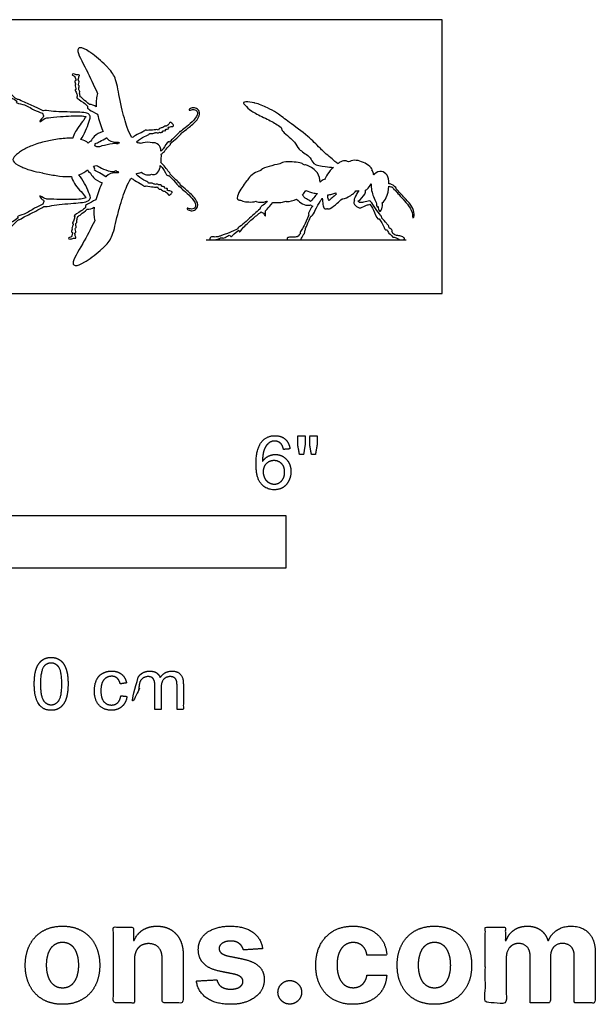
# Model space of a CAD drawing. Units: metres. Extents: x 0 to 0.211, y -0.134 to 0.052.
# Drawn here: x 0.102 to 0.211, y -0.134 to 0.052 of the extents above; entities that cross this region are included whole.
import ezdxf

# ---------------------------------------------------------------- set-up
doc = ezdxf.new("R2010")
doc.units = ezdxf.units.M
for name, color, linetype, true_color in [('2D$AG-DIAGRAM', 7, 'Continuous', 0xfecc66), ('2D$AG-OUTLINE', 7, 'Continuous', 0x8000ff), ('2D$N-SYMB', 7, 'Continuous', 0x800040), ('2D$X-DIMENSIONS.COM', 7, 'Continuous', 0x800080), ('2D$X-VPRT', 6, 'Continuous', 0xff00ff)]:
    doc.layers.add(name, color=color, linetype=linetype, true_color=true_color)

msp = doc.modelspace()

# ---------------------------------------------------------------- linework, layer by layer
at = {"layer": '2D$AG-DIAGRAM'}
msp.add_lwpolyline([(0.13738, 0.01016), (0.17517, 0.01016)], dxfattribs=at)
at = {"layer": '2D$AG-OUTLINE'}
for points, knots in [([(0.1002, 0.01252), (0.09999, 0.01227), (0.09961, 0.01188), (0.09923, 0.01123), (0.09909, 0.01146), (0.09887, 0.01074), (0.09848, 0.01029), (0.09839, 0.01054), (0.09777, 0.00938), (0.0977, 0.00888), (0.09736, 0.00911), (0.09725, 0.00949), (0.09656, 0.00958), (0.0976, 0.00984), (0.09826, 0.01089), (0.09771, 0.01083), (0.09821, 0.01121), (0.09888, 0.01157), (0.09844, 0.01166), (0.09942, 0.01216), (0.09974, 0.0126), (0.09995, 0.01285), (0.09988, 0.0129), (0.09967, 0.01308), (0.10095, 0.01357), (0.10151, 0.01404), (0.10186, 0.0143), (0.10178, 0.01438), (0.10153, 0.01466), (0.1032, 0.01492), (0.10492, 0.0162), (0.10599, 0.01666), (0.10651, 0.01692), (0.10657, 0.01713), (0.10685, 0.01759), (0.1064, 0.01771), (0.10549, 0.01885), (0.10701, 0.0178), (0.10765, 0.01789), (0.1099, 0.0177), (0.11366, 0.01778), (0.11434, 0.018), (0.11468, 0.01809), (0.1146, 0.01818), (0.11418, 0.0188), (0.11231, 0.02076), (0.11206, 0.02167), (0.1119, 0.02214), (0.11176, 0.02213), (0.11085, 0.02207), (0.10898, 0.02225), (0.10727, 0.02261), (0.10566, 0.02295), (0.10455, 0.02318), (0.10326, 0.0236), (0.10186, 0.02419), (0.10048, 0.02507), (0.10113, 0.02593), (0.10223, 0.02683), (0.10347, 0.02755), (0.10504, 0.02818), (0.10672, 0.02869), (0.10907, 0.02918), (0.11104, 0.02936), (0.11203, 0.02934), (0.11217, 0.02933), (0.11229, 0.02975), (0.11252, 0.03067), (0.1142, 0.03268), (0.11458, 0.03332), (0.11465, 0.03342), (0.11431, 0.03349), (0.11361, 0.03366), (0.10986, 0.0335), (0.10762, 0.03316), (0.10697, 0.03321), (0.10553, 0.03205), (0.10636, 0.03325), (0.1068, 0.03341), (0.1065, 0.03385), (0.10642, 0.03405), (0.10589, 0.03427), (0.10479, 0.03467), (0.10298, 0.03583), (0.1013, 0.03598), (0.10154, 0.03628), (0.1016, 0.03637), (0.10124, 0.0366), (0.10066, 0.03703), (0.09934, 0.03743), (0.09954, 0.03763), (0.0996, 0.03768), (0.09938, 0.03792), (0.09903, 0.03834), (0.09802, 0.03877), (0.09846, 0.03889), (0.09776, 0.03921), (0.09724, 0.03955), (0.09779, 0.03953), (0.09707, 0.04053), (0.09601, 0.04072), (0.0967, 0.04085), (0.09678, 0.04125), (0.0971, 0.0415), (0.09721, 0.041), (0.0979, 0.03989), (0.09797, 0.04014), (0.09839, 0.03971), (0.09866, 0.03901), (0.09878, 0.03925), (0.0992, 0.03863), (0.09961, 0.03826), (0.09983, 0.03803), (0.09983, 0.03804), (0.09991, 0.03811), (0.1004, 0.03779), (0.10128, 0.0369), (0.1016, 0.03675), (0.10175, 0.03666), (0.10176, 0.03667), (0.10183, 0.03676), (0.10289, 0.03611), (0.10503, 0.03534), (0.10606, 0.03479), (0.10658, 0.03452), (0.10659, 0.03453), (0.10689, 0.03464), (0.1083, 0.03433), (0.11204, 0.0343), (0.11507, 0.03423), (0.11529, 0.03376), (0.1154, 0.03362), (0.1154, 0.03362), (0.11558, 0.03344), (0.11514, 0.03218), (0.11438, 0.03011), (0.11368, 0.02913), (0.11427, 0.02897), (0.11473, 0.02873), (0.11508, 0.02841), (0.11514, 0.02852), (0.11531, 0.02872), (0.11546, 0.02877), (0.11554, 0.02874), (0.11571, 0.02908), (0.11612, 0.02976), (0.11728, 0.03044), (0.1179, 0.03059), (0.11786, 0.03067), (0.11744, 0.03165), (0.11708, 0.03286), (0.11686, 0.03386), (0.11632, 0.03409), (0.11539, 0.03476), (0.11495, 0.03491), (0.11491, 0.03527), (0.11494, 0.03539), (0.11469, 0.03563), (0.11437, 0.03604), (0.11271, 0.03703), (0.11295, 0.03719), (0.11301, 0.03721), (0.113, 0.03743), (0.113, 0.03781), (0.11247, 0.03858), (0.11296, 0.03848), (0.11244, 0.03951), (0.11282, 0.03945), (0.11235, 0.04019), (0.11283, 0.04019), (0.11264, 0.04065), (0.11262, 0.04107), (0.11182, 0.04129), (0.1124, 0.04159), (0.11293, 0.0412), (0.11359, 0.0414), (0.11322, 0.04082), (0.11317, 0.0402), (0.1134, 0.04025), (0.11329, 0.03973), (0.11317, 0.03933), (0.11344, 0.0394), (0.11325, 0.03868), (0.1133, 0.03835), (0.11351, 0.03834), (0.11342, 0.03779), (0.11352, 0.03738), (0.11358, 0.03716), (0.11381, 0.03707), (0.11412, 0.03668), (0.11494, 0.03608), (0.11531, 0.03572), (0.11568, 0.03576), (0.11627, 0.03554), (0.11661, 0.03528), (0.11661, 0.03534), (0.11649, 0.03647), (0.11667, 0.03703), (0.11684, 0.03781), (0.11608, 0.03948), (0.1155, 0.04079), (0.11398, 0.04372), (0.11269, 0.04596), (0.11362, 0.04663), (0.11463, 0.04614), (0.11639, 0.04492), (0.11779, 0.04373), (0.11949, 0.04197), (0.12047, 0.04046), (0.12083, 0.03767), (0.12159, 0.0342), (0.12243, 0.03118), (0.12296, 0.03015), (0.12326, 0.02955), (0.1233, 0.02956), (0.12335, 0.02952), (0.1234, 0.02946), (0.12361, 0.0296), (0.12398, 0.02989), (0.12542, 0.03051), (0.12587, 0.03093), (0.12613, 0.03086), (0.12622, 0.03081), (0.12666, 0.03088), (0.12749, 0.03086), (0.12814, 0.03102), (0.12833, 0.03089), (0.12842, 0.03109), (0.12885, 0.03142), (0.12899, 0.03116), (0.12967, 0.03182), (0.12965, 0.03148), (0.13037, 0.03196), (0.13052, 0.03248), (0.13087, 0.03221), (0.13141, 0.03161), (0.13076, 0.03155), (0.13003, 0.03141), (0.13054, 0.0311), (0.1295, 0.03106), (0.1299, 0.03074), (0.12899, 0.03081), (0.12923, 0.03042), (0.1287, 0.03042), (0.12852, 0.0305), (0.12852, 0.03046), (0.12846, 0.03029), (0.12791, 0.03046), (0.12775, 0.03038), (0.12713, 0.03016), (0.1268, 0.03022), (0.12663, 0.03027), (0.12664, 0.03024), (0.12661, 0.02999), (0.12558, 0.02975), (0.12471, 0.02905), (0.12422, 0.02869), (0.12426, 0.02863), (0.1243, 0.02857), (0.12433, 0.0285), (0.12458, 0.02847), (0.12479, 0.02844), (0.12508, 0.02832), (0.12517, 0.02837), (0.1256, 0.02858), (0.12672, 0.02863), (0.12719, 0.02846), (0.12742, 0.0285), (0.12792, 0.02856), (0.12877, 0.0278), (0.12883, 0.02717), (0.12882, 0.02692), (0.12896, 0.02704), (0.12932, 0.02732), (0.13002, 0.02878), (0.13034, 0.02866), (0.13039, 0.02863), (0.13059, 0.02881), (0.13093, 0.02913), (0.13225, 0.03036), (0.13236, 0.03065), (0.13246, 0.03058), (0.13248, 0.03056), (0.13278, 0.03082), (0.13337, 0.03135), (0.13472, 0.03236), (0.13585, 0.03368), (0.13566, 0.03465), (0.13483, 0.03486), (0.13416, 0.03452), (0.1341, 0.03482), (0.13478, 0.03515), (0.13558, 0.03504), (0.13635, 0.03421), (0.13574, 0.03269), (0.13395, 0.03127), (0.13311, 0.03062), (0.13266, 0.03032), (0.13266, 0.03031), (0.1327, 0.03018), (0.1325, 0.03001), (0.13175, 0.02934), (0.131, 0.02867), (0.13061, 0.02831), (0.13062, 0.02827), (0.13063, 0.02812), (0.13014, 0.02772), (0.12951, 0.02686), (0.12908, 0.02649), (0.12888, 0.02633), (0.12892, 0.02619), (0.12891, 0.02585), (0.12883, 0.02547), (0.12888, 0.02514), (0.12884, 0.02485), (0.12881, 0.02474), (0.12903, 0.02454), (0.12947, 0.02414), (0.13008, 0.02323), (0.13055, 0.0228), (0.13054, 0.02265), (0.13052, 0.02261), (0.1309, 0.02224), (0.13161, 0.02153), (0.13233, 0.02083), (0.13252, 0.02065), (0.13248, 0.02053), (0.13247, 0.02051), (0.13291, 0.02019), (0.13372, 0.01951), (0.13544, 0.018), (0.13599, 0.01646), (0.13518, 0.01567), (0.13437, 0.01559), (0.13371, 0.01595), (0.13378, 0.01625), (0.13443, 0.01588), (0.13527, 0.01605), (0.13551, 0.01701), (0.13444, 0.01838), (0.13313, 0.01945), (0.13257, 0.02001), (0.13229, 0.02028), (0.13226, 0.02026), (0.13216, 0.0202), (0.13206, 0.02049), (0.13081, 0.02178), (0.13048, 0.02212), (0.13028, 0.02231), (0.13023, 0.02228), (0.12991, 0.02217), (0.12923, 0.02379), (0.12886, 0.02401), (0.12868, 0.02419), (0.12868, 0.02396), (0.12857, 0.0234), (0.1279, 0.02237), (0.12729, 0.02248), (0.12704, 0.02254), (0.1267, 0.02236), (0.12575, 0.02247), (0.12533, 0.02274), (0.12512, 0.02291), (0.12509, 0.02289), (0.12473, 0.02276), (0.1245, 0.02274), (0.12423, 0.02271), (0.1242, 0.02265), (0.12417, 0.02259), (0.12412, 0.02253), (0.12459, 0.02215), (0.12543, 0.02141), (0.12645, 0.02112), (0.12646, 0.02087), (0.12646, 0.02085), (0.12663, 0.02089), (0.12696, 0.02093), (0.12757, 0.02069), (0.12773, 0.0206), (0.12828, 0.02074), (0.12833, 0.02057), (0.12833, 0.02053), (0.12851, 0.02059), (0.12905, 0.02057), (0.12879, 0.0202), (0.1297, 0.02022), (0.12928, 0.01992), (0.13032, 0.01984), (0.12979, 0.01954), (0.13052, 0.01937), (0.13117, 0.01928), (0.1306, 0.01871), (0.13024, 0.01846), (0.13011, 0.01898), (0.12941, 0.01949), (0.12942, 0.01915), (0.12877, 0.01985), (0.12862, 0.01959), (0.12821, 0.01994), (0.12812, 0.02014), (0.12793, 0.02002), (0.12729, 0.02021), (0.12645, 0.02023), (0.12602, 0.02033), (0.12592, 0.02028), (0.12567, 0.02022), (0.12524, 0.02066), (0.12383, 0.02135), (0.12347, 0.02165), (0.12327, 0.02181), (0.12321, 0.02175), (0.12316, 0.02171), (0.12312, 0.02172), (0.1228, 0.02114), (0.12221, 0.02013), (0.12124, 0.01715), (0.12032, 0.01372), (0.11983, 0.01095), (0.11878, 0.00949), (0.117, 0.00781), (0.11555, 0.00668), (0.11374, 0.00555), (0.1127, 0.0051), (0.1118, 0.00581), (0.11319, 0.00799), (0.11485, 0.01085), (0.11549, 0.01213), (0.11633, 0.01376), (0.1162, 0.01455), (0.11604, 0.01512), (0.11621, 0.01625), (0.11621, 0.0163), (0.11586, 0.01606), (0.11526, 0.01587), (0.1149, 0.01592), (0.11451, 0.01558), (0.11366, 0.01501), (0.11334, 0.01464), (0.1131, 0.01457), (0.11303, 0.01435), (0.11291, 0.01394), (0.11297, 0.01339), (0.11276, 0.01339), (0.1127, 0.01306), (0.11286, 0.01233), (0.11259, 0.01242), (0.11269, 0.01201), (0.11278, 0.01149), (0.11255, 0.01155), (0.11257, 0.01092), (0.11291, 0.01033), (0.11226, 0.01056), (0.11172, 0.01019), (0.11115, 0.01052), (0.11196, 0.0107), (0.112, 0.01112), (0.11221, 0.01157), (0.11173, 0.0116), (0.11223, 0.01232), (0.11185, 0.01227), (0.11242, 0.01327), (0.11193, 0.0132), (0.11249, 0.01395), (0.1125, 0.01433), (0.11253, 0.01455), (0.11247, 0.01456), (0.11223, 0.01473), (0.11395, 0.01565), (0.11428, 0.01604), (0.11454, 0.01627), (0.11452, 0.01639), (0.11457, 0.01675), (0.11502, 0.01687), (0.11598, 0.0175), (0.11652, 0.01771), (0.11679, 0.0187), (0.11721, 0.01989), (0.11768, 0.02085), (0.11772, 0.02093), (0.11711, 0.02111), (0.11598, 0.02184), (0.11561, 0.02254), (0.11545, 0.02289), (0.11536, 0.02286), (0.11519, 0.02293), (0.11498, 0.02322), (0.11495, 0.02338), (0.11454, 0.02299), (0.11399, 0.02266), (0.11333, 0.02243), (0.11414, 0.02149), (0.11508, 0.01939), (0.11561, 0.01813), (0.11545, 0.01794), (0.11545, 0.01794), (0.11534, 0.01779), (0.11515, 0.01731), (0.11214, 0.01704), (0.1084, 0.01677), (0.10701, 0.01636), (0.10671, 0.01646), (0.1067, 0.01646), (0.1062, 0.01615), (0.10521, 0.01554), (0.10313, 0.01463), (0.10211, 0.01392), (0.10203, 0.014), (0.10202, 0.01401), (0.10188, 0.01392), (0.10157, 0.01374), (0.10075, 0.01279), (0.10028, 0.01245), (0.1002, 0.01251), (0.1002, 0.01252)], [-4.871643, -4.871643, -4.871643, -4.871643, -4.515651, -4.235926, -4.129317, -3.83268, -3.569213, -3.474338, -3.079587, -2.836584, -2.649667, -2.415348, -2.197604, -1.879692, -1.515492, -1.356834, -1.107974, -0.816754, -0.687162, -0.360567, 0, 0, 0, 0.126471, 0.508423, 0.923405, 0.923405, 0.923405, 1.093925, 1.5106, 2.062506, 2.54152, 2.54152, 2.54152, 2.793928, 3.033605, 3.361078, 3.744672, 4.055331, 4.6001, 5.307082, 5.679617, 5.679617, 5.679617, 5.833801, 6.464993, 6.907468, 6.907468, 6.907468, 6.974272, 7.343648, 7.729138, 7.749576, 8.180784, 8.426351, 8.584823, 9.017519, 9.4024, 9.612409, 9.973177, 10.148816, 10.33437, 10.635533, 10.98322, 11.045037, 11.045037, 11.045037, 11.44596, 12.077152, 12.231337, 12.231337, 12.231337, 12.603872, 13.310853, 13.855622, 14.166281, 14.549875, 14.877349, 15.117025, 15.369434, 15.369434, 15.369434, 15.848447, 16.400354, 16.817028, 16.987549, 16.987549, 16.987549, 17.40253, 17.784483, 17.910954, 17.910954, 17.910954, 18.27152, 18.598116, 18.727708, 19.018927, 19.267788, 19.426445, 19.790645, 20.108557, 20.326301, 20.56062, 20.747537, 20.99054, 21.385292, 21.480166, 21.743634, 22.040271, 22.14688, 22.426605, 22.782597, 22.782597, 22.782597, 22.80869, 23.073588, 23.49038, 23.753715, 23.753715, 23.753715, 23.800857, 24.175121, 24.743968, 25.226538, 25.226538, 25.226538, 25.238595, 25.684136, 26.422543, 27.031997, 27.29967, 27.29967, 27.29967, 27.305521, 27.714175, 28.387447, 28.387447, 28.387447, 28.718366, 28.718366, 28.718366, 28.899619, 29.074212, 29.074212, 29.074212, 29.464161, 29.968176, 29.968176, 29.968176, 30.007142, 30.417271, 30.417271, 30.417271, 30.897185, 31.151802, 31.30696, 31.30696, 31.30696, 31.675776, 32.142126, 32.230714, 32.230714, 32.230714, 32.527205, 32.830098, 32.977933, 33.315402, 33.44498, 33.728801, 33.908245, 34.132733, 34.373407, 34.641783, 34.851676, 35.152697, 35.391874, 35.64616, 35.919076, 36.033276, 36.285918, 36.501613, 36.622777, 36.91673, 37.12146, 37.247699, 37.496213, 37.799497, 37.799497, 37.799497, 38.092269, 38.545421, 38.545421, 38.545421, 38.91837, 38.91837, 38.91837, 38.944872, 39.506625, 39.506625, 39.506625, 40.268971, 40.276727, 41.008599, 41.287789, 41.78925, 41.853354, 42.460074, 42.579572, 43.164999, 43.895958, 44.084387, 44.729693, 45.242283, 45.242283, 45.242283, 45.362005, 45.362005, 45.362005, 45.675389, 46.129194, 46.414431, 46.571009, 46.571009, 46.571009, 46.993011, 47.303966, 47.303966, 47.303966, 47.599678, 47.750705, 48.063105, 48.173944, 48.479822, 48.72752, 48.93893, 49.22311, 49.477241, 49.750607, 49.912722, 50.205339, 50.34463, 50.624879, 50.784978, 51.062182, 51.062182, 51.062182, 51.127721, 51.393496, 51.5631, 51.846053, 52.108322, 52.108322, 52.108322, 52.154113, 52.518501, 53.010045, 53.010045, 53.010045, 53.093932, 53.093932, 53.093932, 53.413046, 53.413046, 53.413046, 53.559398, 54.042939, 54.042939, 54.042939, 54.343964, 54.732248, 54.983449, 54.983449, 54.983449, 55.234837, 55.699744, 55.799736, 55.799736, 55.799736, 56.128677, 56.613018, 56.792057, 56.846547, 56.846547, 56.846547, 57.238458, 57.71798, 58.188327, 58.507857, 58.827003, 59.11645, 59.249871, 59.545777, 59.873494, 60.223433, 60.659581, 61.210738, 61.673459, 61.673459, 61.673459, 61.703644, 61.89521, 62.255426, 62.715061, 62.715061, 62.715061, 62.808738, 63.094075, 63.482285, 63.789266, 63.789266, 63.789266, 64.027831, 64.255877, 64.493905, 64.624867, 64.624867, 64.624867, 64.968489, 65.356699, 65.642036, 65.735713, 65.735713, 65.735713, 66.195348, 66.555563, 66.74713, 66.777315, 66.777315, 66.777315, 67.240035, 67.791192, 68.227341, 68.577279, 68.904997, 69.200903, 69.334323, 69.623771, 69.942916, 70.262446, 70.732794, 71.212315, 71.604226, 71.604226, 71.604226, 71.658717, 71.837756, 72.322096, 72.651038, 72.651038, 72.651038, 72.75103, 73.215937, 73.532319, 73.532319, 73.532319, 73.795966, 74.192137, 74.511581, 74.511581, 74.511581, 74.900459, 75.224068, 75.224068, 75.224068, 75.260314, 75.584685, 75.584685, 75.584685, 75.668572, 75.668572, 75.668572, 76.160117, 76.524505, 76.570296, 76.570296, 76.570296, 76.832565, 77.115518, 77.285121, 77.550896, 77.616435, 77.616435, 77.616435, 77.893639, 78.053738, 78.333988, 78.473279, 78.765895, 78.928011, 79.201376, 79.455508, 79.739687, 79.951097, 80.198795, 80.504674, 80.615513, 80.927912, 81.078939, 81.374652, 81.374652, 81.374652, 81.685606, 82.107608, 82.107608, 82.107608, 82.264186, 82.549424, 83.003229, 83.316612, 83.316612, 83.316612, 83.436334, 83.436334, 83.436334, 83.948925, 84.59423, 84.78266, 85.513619, 86.099046, 86.218544, 86.825263, 86.889368, 87.390828, 87.670018, 88.40189, 88.409646, 89.171992, 89.171992, 89.171992, 89.733745, 89.760247, 89.760247, 89.760247, 90.133196, 90.133196, 90.133196, 90.586349, 90.879121, 90.879121, 90.879121, 91.182405, 91.430918, 91.557158, 91.761887, 92.05584, 92.177004, 92.3927, 92.645341, 92.759542, 93.032457, 93.286744, 93.52592, 93.826941, 94.036835, 94.305211, 94.545884, 94.770373, 94.949816, 95.233637, 95.363216, 95.700685, 95.848519, 96.151413, 96.447904, 96.447904, 96.447904, 96.536492, 97.002842, 97.371657, 97.371657, 97.371657, 97.526815, 97.781433, 98.261346, 98.261346, 98.261346, 98.671476, 98.710442, 98.710442, 98.710442, 99.214457, 99.604406, 99.604406, 99.604406, 99.778998, 100.036869, 100.036869, 100.036869, 100.419381, 100.419381, 100.419381, 101.122472, 101.531126, 101.536977, 101.536977, 101.536977, 101.80465, 102.414104, 103.152511, 103.598052, 103.610109, 103.610109, 103.610109, 104.092679, 104.661526, 105.03579, 105.082931, 105.082931, 105.082931, 105.346267, 105.763059, 106.027957, 106.05405, 106.05405, 106.05405, 106.05405]), ([(0.14352, 0.01199), (0.14276, 0.01142), (0.14214, 0.01079), (0.14201, 0.01073), (0.14191, 0.01092), (0.14178, 0.01107), (0.14137, 0.01087), (0.14095, 0.01061), (0.14055, 0.01043), (0.14042, 0.01054), (0.14029, 0.0106), (0.13991, 0.01044), (0.13919, 0.01016), (0.13887, 0.01016), (0.13844, 0.01016), (0.13815, 0.01016), (0.13799, 0.01033), (0.13817, 0.01079), (0.13888, 0.01067), (0.13966, 0.01071), (0.14014, 0.01094), (0.14071, 0.01113), (0.14168, 0.01142), (0.14179, 0.01154), (0.14203, 0.01172), (0.14286, 0.01195), (0.14335, 0.01221), (0.14333, 0.01224), (0.14327, 0.01239), (0.14423, 0.0129), (0.14642, 0.0151), (0.14715, 0.01566), (0.14753, 0.01597), (0.14753, 0.01601), (0.14755, 0.01626), (0.14788, 0.01657), (0.14852, 0.01704), (0.14892, 0.01737), (0.14886, 0.01739), (0.1488, 0.01742), (0.14875, 0.01744), (0.14816, 0.0172), (0.14728, 0.01719), (0.14677, 0.01743), (0.14674, 0.01744), (0.14597, 0.0172), (0.14427, 0.01737), (0.14401, 0.01759), (0.14387, 0.01767), (0.14361, 0.01766), (0.14297, 0.01774), (0.14356, 0.01924), (0.144, 0.0199), (0.14432, 0.02022), (0.14434, 0.02027), (0.14449, 0.02069), (0.14483, 0.02113), (0.14518, 0.02137), (0.14522, 0.0215), (0.14559, 0.02221), (0.14676, 0.02308), (0.14766, 0.02324), (0.14767, 0.02326), (0.14798, 0.02373), (0.14934, 0.02401), (0.1506, 0.02441), (0.15129, 0.02449), (0.15156, 0.02478), (0.1525, 0.02493), (0.15541, 0.02484), (0.15567, 0.0244), (0.15584, 0.02426), (0.15602, 0.02433), (0.15677, 0.02422), (0.15864, 0.0229), (0.15886, 0.02166), (0.1589, 0.02106), (0.15909, 0.02128), (0.15941, 0.02147), (0.15972, 0.02154), (0.15985, 0.02184), (0.16004, 0.02219), (0.16058, 0.02301), (0.16098, 0.02347), (0.16141, 0.02385), (0.16091, 0.02386), (0.15982, 0.02399), (0.15742, 0.0243), (0.15733, 0.02534), (0.15639, 0.02629), (0.15468, 0.02722), (0.1544, 0.02815), (0.1534, 0.02938), (0.15151, 0.03069), (0.1516, 0.03118), (0.15156, 0.03137), (0.15121, 0.03161), (0.15056, 0.03204), (0.14912, 0.03288), (0.14732, 0.0337), (0.14556, 0.03468), (0.14486, 0.03545), (0.14425, 0.03611), (0.14491, 0.03628), (0.14589, 0.03615), (0.14733, 0.0358), (0.14886, 0.0352), (0.15122, 0.03385), (0.15301, 0.03231), (0.15642, 0.02999), (0.15838, 0.02795), (0.16005, 0.02632), (0.16119, 0.02542), (0.16208, 0.02465), (0.16227, 0.02449), (0.16242, 0.02466), (0.16274, 0.025), (0.16386, 0.02514), (0.16414, 0.02495), (0.16428, 0.02486), (0.16456, 0.02503), (0.1658, 0.02543), (0.16787, 0.02448), (0.16879, 0.0235), (0.16868, 0.02339), (0.16866, 0.02338), (0.16873, 0.02327), (0.16887, 0.02303), (0.16899, 0.0226), (0.16901, 0.02238), (0.16907, 0.02246), (0.16913, 0.02253), (0.16919, 0.02259), (0.16954, 0.02294), (0.17051, 0.02327), (0.17171, 0.02246), (0.1719, 0.02141), (0.1719, 0.02076), (0.17202, 0.02077), (0.17256, 0.02062), (0.17332, 0.02001), (0.17327, 0.01979), (0.17326, 0.01977), (0.17352, 0.0195), (0.17402, 0.01897), (0.17584, 0.01705), (0.1766, 0.0159), (0.17675, 0.01448), (0.17634, 0.01422), (0.17642, 0.01516), (0.17574, 0.01665), (0.17356, 0.0189), (0.1732, 0.01938), (0.17301, 0.01962), (0.17294, 0.01961), (0.17276, 0.01964), (0.17269, 0.02019), (0.17204, 0.0202), (0.17189, 0.02029), (0.17184, 0.01954), (0.17156, 0.01814), (0.17092, 0.01743), (0.17062, 0.01713), (0.1707, 0.01695), (0.17067, 0.01639), (0.17022, 0.01507), (0.16984, 0.01601), (0.16982, 0.01637), (0.16983, 0.01645), (0.16976, 0.01641), (0.16951, 0.01636), (0.16957, 0.01736), (0.16883, 0.01828), (0.16849, 0.01989), (0.16852, 0.02073), (0.16836, 0.02033), (0.16792, 0.01981), (0.16756, 0.01956), (0.16749, 0.01952), (0.16747, 0.01927), (0.16747, 0.01878), (0.16652, 0.01768), (0.16608, 0.01749), (0.16606, 0.01748), (0.16615, 0.01739), (0.16644, 0.0171), (0.1671, 0.01728), (0.16815, 0.01754), (0.16845, 0.01749), (0.16846, 0.01735), (0.16846, 0.01731), (0.16868, 0.01721), (0.16935, 0.01594), (0.17024, 0.01493), (0.17059, 0.01438), (0.17055, 0.01428), (0.17053, 0.01427), (0.17129, 0.0135), (0.17152, 0.01318), (0.17189, 0.01281), (0.1719, 0.01263), (0.17186, 0.01248), (0.17208, 0.0123), (0.17251, 0.01201), (0.17257, 0.01182), (0.17239, 0.01183), (0.17254, 0.01154), (0.17276, 0.01119), (0.17328, 0.01095), (0.17421, 0.01091), (0.17484, 0.01049), (0.17485, 0.01024), (0.17456, 0.01016), (0.17443, 0.01016), (0.17427, 0.01016), (0.17375, 0.01016), (0.17375, 0.01035), (0.17304, 0.01066), (0.17268, 0.01064), (0.17259, 0.0106), (0.17225, 0.01117), (0.17203, 0.0113), (0.17189, 0.01128), (0.17169, 0.01175), (0.1715, 0.01211), (0.17132, 0.01204), (0.17118, 0.01203), (0.17098, 0.01255), (0.17045, 0.0136), (0.17003, 0.0141), (0.16996, 0.0141), (0.16951, 0.01419), (0.1691, 0.01587), (0.1684, 0.01663), (0.16829, 0.01691), (0.16829, 0.01691), (0.16829, 0.01691), (0.16829, 0.01691), (0.16813, 0.01677), (0.16757, 0.01685), (0.16661, 0.01594), (0.1655, 0.01658), (0.16517, 0.01715), (0.16533, 0.01744), (0.1654, 0.01752), (0.16536, 0.01754), (0.16524, 0.01771), (0.16569, 0.01867), (0.16603, 0.01924), (0.16618, 0.01945), (0.16616, 0.01944), (0.16596, 0.01939), (0.1658, 0.01941), (0.16565, 0.01943), (0.16553, 0.01916), (0.16516, 0.01885), (0.16424, 0.01829), (0.16361, 0.01786), (0.1631, 0.01791), (0.16306, 0.01791), (0.16275, 0.01762), (0.16214, 0.0171), (0.16088, 0.01605), (0.1604, 0.01594), (0.16025, 0.01606), (0.16023, 0.01608), (0.16002, 0.01601), (0.15959, 0.01595), (0.15942, 0.01683), (0.15933, 0.01762), (0.15928, 0.01801), (0.15918, 0.01786), (0.15871, 0.0172), (0.15803, 0.01588), (0.15745, 0.01469), (0.15716, 0.01461), (0.15712, 0.01461), (0.15668, 0.01352), (0.15618, 0.01253), (0.15607, 0.012), (0.15594, 0.01126), (0.15585, 0.01128), (0.15581, 0.01132), (0.1555, 0.01074), (0.1553, 0.01016), (0.15512, 0.01016), (0.15466, 0.01016), (0.15435, 0.01016), (0.15321, 0.01016), (0.15283, 0.01016), (0.15259, 0.01033), (0.15272, 0.01061), (0.1534, 0.01072), (0.15448, 0.01065), (0.15479, 0.01084), (0.15523, 0.01144), (0.15519, 0.01144), (0.1551, 0.01146), (0.1551, 0.01161), (0.15603, 0.01309), (0.15674, 0.01485), (0.1567, 0.01494), (0.15664, 0.01533), (0.15713, 0.01606), (0.15749, 0.01654), (0.15739, 0.01656), (0.15727, 0.01657), (0.15713, 0.01672), (0.1571, 0.01677), (0.15699, 0.01673), (0.15653, 0.01664), (0.1556, 0.0168), (0.1548, 0.01748), (0.15445, 0.01787), (0.15383, 0.01757), (0.15301, 0.01733), (0.15247, 0.01742), (0.15241, 0.01744), (0.15211, 0.01734), (0.15172, 0.01719), (0.1505, 0.01717), (0.14997, 0.0172), (0.14951, 0.01668), (0.14892, 0.01593), (0.14844, 0.01561), (0.14867, 0.01414), (0.14824, 0.0153), (0.14789, 0.01536), (0.14777, 0.01543), (0.14718, 0.015), (0.14608, 0.01411), (0.14432, 0.01254), (0.14362, 0.01141), (0.14359, 0.01187), (0.14352, 0.01199), (0.14352, 0.01199)], [0, 0, 0, 0, 0.069195, 0.138389, 0.207584, 0.276779, 0.345974, 0.415168, 0.484363, 0.553558, 0.622752, 0.691947, 0.761142, 0.830337, 0.899531, 0.968726, 1.037921, 1.107115, 1.17631, 1.245505, 1.314699, 1.383894, 1.453089, 1.522284, 1.591478, 1.660673, 1.660673, 1.660673, 1.712473, 2.064121, 2.714383, 3.154224, 3.154224, 3.154224, 3.20656, 3.487433, 3.858796, 3.858796, 3.858796, 3.927916, 3.927916, 3.927916, 4.431874, 4.463111, 4.463111, 4.463111, 5.030367, 5.285259, 5.285259, 5.285259, 5.511153, 5.927002, 6.350956, 6.350956, 6.350956, 6.412908, 6.823347, 6.823347, 6.823347, 6.951162, 7.551121, 7.551121, 7.551121, 7.569876, 8.048291, 8.573292, 8.573292, 8.573292, 8.939998, 9.578993, 9.870311, 9.870311, 9.870311, 10.118112, 10.67158, 11.159917, 11.159917, 11.159917, 11.509662, 11.509662, 11.509662, 11.778697, 11.81442, 12.292472, 12.292472, 12.292472, 12.711222, 13.252425, 13.66499, 13.751699, 14.255667, 14.691739, 14.739088, 15.371804, 15.648534, 15.648534, 15.648534, 15.909236, 16.137369, 16.631412, 16.860669, 17.324978, 17.608541, 17.801242, 18.12379, 18.137668, 18.559311, 18.910862, 19.539479, 20.301753, 20.869014, 21.032532, 21.653929, 21.822896, 21.822896, 21.822896, 22.124579, 22.494973, 22.747224, 22.747224, 22.747224, 23.037014, 23.638418, 24.020901, 24.061597, 24.061597, 24.061597, 24.293792, 24.588458, 24.588458, 24.588458, 24.665074, 24.665074, 24.665074, 25.090801, 25.49682, 25.949805, 25.949805, 25.949805, 26.137864, 26.525649, 26.587918, 26.587918, 26.587918, 26.972828, 27.554758, 28.006014, 28.416084, 28.582601, 28.873808, 29.357902, 29.995988, 30.343573, 30.343573, 30.343573, 30.471568, 30.721696, 31.031434, 31.031434, 31.031434, 31.533749, 31.901549, 31.901549, 31.901549, 32.226909, 32.577065, 32.89848, 32.996712, 32.996712, 32.996712, 33.105001, 33.42961, 33.834563, 34.400889, 34.400889, 34.400889, 34.818572, 34.934252, 34.934252, 34.934252, 35.246898, 35.730423, 35.751425, 35.751425, 35.751425, 35.908628, 36.224984, 36.608218, 36.796383, 36.858993, 36.858993, 36.858993, 37.30776, 37.762026, 38.036613, 38.090256, 38.090256, 38.090256, 38.148545, 38.206834, 38.265123, 38.323413, 38.381702, 38.439991, 38.498281, 38.55657, 38.614859, 38.673149, 38.731438, 38.789727, 38.848017, 38.906306, 38.964595, 39.022885, 39.081174, 39.139463, 39.197752, 39.256042, 39.314331, 39.37262, 39.43091, 39.489199, 39.547488, 39.605778, 39.664067, 39.722356, 39.780646, 39.838935, 39.897224, 39.897224, 39.897224, 39.991496, 40.48221, 40.90142, 40.90142, 40.90142, 40.90142, 40.90142, 40.90142, 41.201817, 41.594756, 41.978815, 42.273812, 42.416276, 42.416276, 42.416276, 42.502875, 42.899962, 43.168537, 43.168537, 43.168537, 43.202001, 43.446891, 43.446891, 43.446891, 43.718887, 43.859995, 44.308698, 44.341398, 44.341398, 44.341398, 44.753837, 45.21629, 45.476959, 45.516995, 45.516995, 45.516995, 45.780421, 46.109887, 46.454051, 46.454051, 46.454051, 46.623134, 47.136716, 47.560879, 47.626797, 47.626797, 47.626797, 47.750733, 47.874668, 47.998603, 48.103723, 48.103723, 48.103723, 48.190587, 48.277451, 48.364316, 48.45118, 48.538044, 48.624908, 48.711772, 48.798636, 48.8855, 48.972364, 49.059228, 49.059228, 49.059228, 49.133001, 49.256937, 49.380872, 49.380872, 49.380872, 49.530074, 49.939444, 49.939444, 49.939444, 50.13527, 50.221513, 50.221513, 50.221513, 50.379754, 50.776122, 51.141337, 51.141337, 51.141337, 51.579852, 51.636005, 51.636005, 51.636005, 51.992415, 52.317661, 52.317661, 52.317661, 52.771906, 53.051163, 53.387723, 53.690499, 53.914597, 53.914597, 53.914597, 54.452334, 55.03018, 55.369752, 55.585258, 55.587112, 55.587112, 55.587112, 55.587112]), ([(0.11634, 0.0279), (0.11652, 0.02782), (0.1169, 0.02759), (0.11768, 0.02795), (0.11962, 0.02829), (0.12031, 0.02844), (0.12049, 0.02828), (0.12051, 0.02827), (0.12053, 0.02829), (0.12063, 0.02834), (0.12073, 0.02833), (0.1208, 0.02831), (0.12082, 0.02841), (0.12086, 0.02848), (0.1209, 0.02857), (0.12066, 0.02857), (0.11986, 0.02863), (0.11909, 0.02876), (0.11857, 0.02942), (0.11855, 0.02945), (0.11815, 0.02919), (0.11731, 0.02872), (0.11665, 0.02843), (0.11631, 0.02829), (0.11634, 0.02827), (0.1164, 0.0282), (0.11638, 0.02803), (0.11634, 0.0279)], [-5.044231, -5.044231, -5.044231, -5.044231, -4.788076, -4.457521, -3.93693, -3.614538, -3.584033, -3.584033, -3.584033, -3.519031, -3.350399, -3.350399, -3.350399, -3.178523, -3.178523, -3.178523, -2.971775, -2.489242, -2.472799, -2.472799, -2.472799, -2.037302, -1.657847, -1.657847, -1.657847, -1.593073, -1.440385, -1.440385, -1.440385, -1.440385]), ([(0.12031, 0.02328), (0.12021, 0.02319), (0.11985, 0.02301), (0.11923, 0.02305), (0.11755, 0.02365), (0.11671, 0.02428), (0.11625, 0.02412), (0.11609, 0.02407), (0.11625, 0.02388), (0.11639, 0.02343), (0.11626, 0.02331), (0.11624, 0.0233), (0.11657, 0.02315), (0.11722, 0.02282), (0.11803, 0.02231), (0.11842, 0.02204), (0.11844, 0.02206), (0.11899, 0.0227), (0.11977, 0.02279), (0.12057, 0.02282), (0.12081, 0.02281), (0.12077, 0.02289), (0.12074, 0.02297), (0.12072, 0.02307), (0.12065, 0.02306), (0.1205, 0.02304), (0.12035, 0.02319), (0.12031, 0.02328)], [-1.895376, -1.895376, -1.895376, -1.895376, -1.720094, -1.414666, -0.928872, -0.551109, -0.328286, -0.328286, -0.328286, -0.01623, 0.048544, 0.048544, 0.048544, 0.427999, 0.863496, 0.863496, 0.863496, 0.879939, 1.362472, 1.56922, 1.56922, 1.56922, 1.741096, 1.741096, 1.741096, 1.909729, 2.102872, 2.102872, 2.102872, 2.102872]), ([(0.15709, 0.01741), (0.1571, 0.01743), (0.1573, 0.01766), (0.1578, 0.01823), (0.15823, 0.01876), (0.15838, 0.0189), (0.1581, 0.01893), (0.15764, 0.01899), (0.15664, 0.01929), (0.15619, 0.01949), (0.15601, 0.01919), (0.15582, 0.01891), (0.15557, 0.01866), (0.15568, 0.01846), (0.15592, 0.01803), (0.15657, 0.01774), (0.15698, 0.01749), (0.15709, 0.01741)], [-1.011795, -1.011795, -1.011795, -1.011795, -0.979216, -0.581938, -0.354348, -0.354348, -0.354348, -0.020456, 0.352597, 0.352597, 0.352597, 0.642791, 0.642791, 0.642791, 0.874659, 1.231796, 1.386578, 1.386578, 1.386578, 1.386578]), ([(0.16057, 0.01757), (0.16083, 0.01782), (0.16145, 0.01835), (0.16173, 0.01859), (0.16192, 0.01874), (0.16188, 0.01883), (0.16187, 0.01892), (0.16187, 0.01903), (0.16163, 0.01892), (0.16138, 0.01883), (0.16088, 0.0187), (0.16062, 0.01867), (0.16036, 0.01865), (0.16036, 0.0184), (0.16034, 0.01799), (0.1605, 0.01769), (0.16057, 0.01757)], [1.869645, 1.869645, 1.869645, 1.869645, 2.169565, 2.479562, 2.479562, 2.479562, 2.598297, 2.598297, 2.598297, 2.91981, 2.919878, 3.241392, 3.241392, 3.241392, 3.473953, 3.629633, 3.629633, 3.629633, 3.629633])]:
    msp.add_open_spline(points, degree=3, knots=knots, dxfattribs=at)
at = {"layer": '2D$N-SYMB'}
msp.add_lwpolyline([(0.0762, -0.05187), (0.0762, -0.04187), (0.1524, -0.04187), (0.1524, -0.05187)], close=True, dxfattribs=at)
for points, knots in [([(0.1532, -0.02932), (0.15305, -0.02816), (0.1523, -0.02749), (0.15155, -0.02683), (0.15037, -0.02683), (0.14879, -0.02683), (0.14785, -0.02798), (0.14678, -0.02929), (0.14678, -0.03219), (0.14678, -0.03478), (0.14775, -0.03591), (0.14872, -0.03704), (0.15025, -0.03704), (0.15115, -0.03704), (0.15186, -0.03661), (0.15257, -0.03618), (0.15297, -0.03537), (0.15338, -0.03456), (0.15338, -0.03362), (0.15338, -0.03219), (0.15252, -0.03129), (0.15166, -0.03038), (0.15043, -0.03038), (0.14973, -0.03038), (0.14909, -0.03071), (0.14844, -0.03104), (0.148, -0.03171), (0.14802, -0.03021), (0.14835, -0.0294), (0.14868, -0.02859), (0.14926, -0.02817), (0.14971, -0.02784), (0.15029, -0.02784), (0.15102, -0.02784), (0.15152, -0.02837), (0.15182, -0.02869), (0.15198, -0.02942), (0.15259, -0.02937), (0.1532, -0.02932)], [-37, -37, -37, -36, -36, -35, -35, -34, -34, -33, -33, -32, -32, -31, -31, -30, -30, -29, -29, -28, -28, -27, -27, -26, -26, -25, -25, -24, -24, -23, -23, -22, -22, -21, -21, -20, -20, -19, -19, -18, -18, -18]), ([(0.155, -0.03041), (0.15538, -0.03041), (0.15575, -0.03041), (0.15591, -0.02946), (0.15606, -0.02851), (0.15606, -0.02769), (0.15606, -0.02687), (0.15536, -0.02687), (0.15466, -0.02687), (0.15466, -0.02769), (0.15466, -0.02851), (0.15483, -0.02946), (0.155, -0.03041)], [-6, -6, -6, -5, -5, -4, -4, -3, -3, -2, -2, -1, -1, 0, 0, 0]), ([(0.15726, -0.03041), (0.15763, -0.03041), (0.15799, -0.03041), (0.15816, -0.02946), (0.15832, -0.02851), (0.15832, -0.02769), (0.15832, -0.02687), (0.15762, -0.02687), (0.15692, -0.02687), (0.15692, -0.02769), (0.15692, -0.02851), (0.15709, -0.02946), (0.15726, -0.03041)], [-6, -6, -6, -5, -5, -4, -4, -3, -3, -2, -2, -1, -1, 0, 0, 0]), ([(0.14819, -0.03363), (0.14819, -0.03426), (0.14846, -0.03484), (0.14873, -0.03542), (0.14921, -0.03573), (0.1497, -0.03603), (0.15023, -0.03603), (0.15101, -0.03603), (0.15157, -0.0354), (0.15213, -0.03477), (0.15213, -0.0337), (0.15213, -0.03266), (0.15157, -0.03207), (0.15102, -0.03147), (0.15018, -0.03147), (0.14935, -0.03147), (0.14877, -0.03207), (0.14819, -0.03266), (0.14819, -0.03363)], [0, 0, 0, 1, 1, 2, 2, 3, 3, 4, 4, 5, 5, 6, 6, 7, 7, 8, 8, 9, 9, 9]), ([(0.10489, -0.0737), (0.10489, -0.07645), (0.10586, -0.07767), (0.10666, -0.07869), (0.10808, -0.07869), (0.10915, -0.07869), (0.10986, -0.07811), (0.11056, -0.07753), (0.11091, -0.07648), (0.11127, -0.07542), (0.11127, -0.0737), (0.11127, -0.07224), (0.11105, -0.07139), (0.11083, -0.07053), (0.11044, -0.06993), (0.11005, -0.06934), (0.10946, -0.06902), (0.10886, -0.0687), (0.10808, -0.0687), (0.10701, -0.0687), (0.10631, -0.06928), (0.1056, -0.06985), (0.10525, -0.07091), (0.10489, -0.07196), (0.10489, -0.0737)], [-12, -12, -12, -11, -11, -10, -10, -9, -9, -8, -8, -7, -7, -6, -6, -5, -5, -4, -4, -3, -3, -2, -2, -1, -1, 0, 0, 0]), ([(0.10612, -0.0737), (0.10612, -0.07611), (0.10669, -0.0769), (0.10725, -0.0777), (0.10808, -0.0777), (0.1089, -0.0777), (0.10947, -0.0769), (0.11003, -0.0761), (0.11003, -0.0737), (0.11003, -0.07128), (0.10947, -0.07049), (0.1089, -0.0697), (0.10806, -0.0697), (0.10724, -0.0697), (0.10674, -0.0704), (0.10612, -0.07129), (0.10612, -0.0737)], [0, 0, 0, 1, 1, 2, 2, 3, 3, 4, 4, 5, 5, 6, 6, 7, 7, 8, 8, 8]), ([(0.12124, -0.07593), (0.12111, -0.07683), (0.12064, -0.07726), (0.12017, -0.07769), (0.11946, -0.07769), (0.11858, -0.07769), (0.11803, -0.07705), (0.11748, -0.0764), (0.11748, -0.07497), (0.11748, -0.07357), (0.11805, -0.07291), (0.11862, -0.07226), (0.11953, -0.07226), (0.12013, -0.07226), (0.12055, -0.07262), (0.12097, -0.07298), (0.12114, -0.0737), (0.12172, -0.07361), (0.12231, -0.07352), (0.1221, -0.07244), (0.12137, -0.07186), (0.12063, -0.07128), (0.11948, -0.07128), (0.11857, -0.07128), (0.11779, -0.07171), (0.11701, -0.07214), (0.11663, -0.073), (0.11625, -0.07386), (0.11625, -0.07501), (0.11625, -0.07678), (0.11713, -0.07773), (0.11802, -0.07868), (0.11947, -0.07868), (0.12063, -0.07868), (0.12143, -0.07799), (0.12223, -0.0773), (0.12242, -0.07608), (0.12183, -0.076), (0.12124, -0.07593)], [-27, -27, -27, -26, -26, -25, -25, -24, -24, -23, -23, -22, -22, -21, -21, -20, -20, -19, -19, -18, -18, -17, -17, -16, -16, -15, -15, -14, -14, -13, -13, -12, -12, -11, -11, -10, -10, -9, -9, -8, -8, -8]), ([(0.12452, -0.07243), (0.12452, -0.07193), (0.12452, -0.07144), (0.12399, -0.07144), (0.12345, -0.07144), (0.12345, -0.07498), (0.12345, -0.07852), (0.12405, -0.07852), (0.12465, -0.07852), (0.12465, -0.07668), (0.12465, -0.07485), (0.12465, -0.07388), (0.12484, -0.07336), (0.12504, -0.07285), (0.12547, -0.07258), (0.1259, -0.07232), (0.1264, -0.07232), (0.12707, -0.07232), (0.12737, -0.07272), (0.12766, -0.07312), (0.12766, -0.07392), (0.12766, -0.07622), (0.12766, -0.07852), (0.12826, -0.07852), (0.12886, -0.07852), (0.12886, -0.07646), (0.12886, -0.07441), (0.12886, -0.07331), (0.12935, -0.07281), (0.12985, -0.07232), (0.13059, -0.07232), (0.13101, -0.07232), (0.13131, -0.07251), (0.13162, -0.0727), (0.13174, -0.07302), (0.13186, -0.07334), (0.13186, -0.07406), (0.13186, -0.07629), (0.13186, -0.07852), (0.13245, -0.07852), (0.13305, -0.07852), (0.13305, -0.07609), (0.13305, -0.07366), (0.13305, -0.07244), (0.13248, -0.07186), (0.13192, -0.07128), (0.13086, -0.07128), (0.12951, -0.07128), (0.12867, -0.07252), (0.12847, -0.07193), (0.12796, -0.0716), (0.12746, -0.07128), (0.12667, -0.07128), (0.12596, -0.07128), (0.12541, -0.07159), (0.12486, -0.07191), (0.12452, -0.07243)], [0, 0, 0, 0.003261, 0.003261, 0.006785, 0.006785, 0.030031, 0.030031, 0.033971, 0.033971, 0.046031, 0.046031, 1.046031, 1.046031, 2.046031, 2.046031, 3.046031, 3.046031, 4.046031, 4.046031, 5.046031, 5.046031, 6.046031, 6.046031, 7.046031, 7.046031, 8.046031, 8.046031, 9.046031, 9.046031, 10.046031, 10.046031, 11.046031, 11.046031, 12.046031, 12.046031, 13.046031, 13.046031, 14.046031, 14.046031, 15.046031, 15.046031, 16.046031, 16.046031, 17.046031, 17.046031, 18.046031, 18.046031, 19.046031, 19.046031, 20.046031, 20.046031, 21.046031, 21.046031, 22.046031, 22.046031, 23.046031, 23.046031, 23.046031])]:
    msp.add_open_spline(points, degree=2, knots=knots, dxfattribs=at)
at = {"layer": '2D$X-DIMENSIONS.COM'}
for points, knots in [([(0.11023, -0.13421), (0.11239, -0.13421), (0.11397, -0.13328), (0.11555, -0.13236), (0.1164, -0.1307), (0.11726, -0.12904), (0.11726, -0.12684), (0.11726, -0.12463), (0.1164, -0.12297), (0.11555, -0.12131), (0.11397, -0.12038), (0.11239, -0.11945), (0.11023, -0.11945), (0.10806, -0.11945), (0.10648, -0.12038), (0.10491, -0.12131), (0.10405, -0.12297), (0.10319, -0.12463), (0.10319, -0.12684), (0.10319, -0.12904), (0.10405, -0.1307), (0.10491, -0.13236), (0.10648, -0.13328), (0.10806, -0.13421), (0.11023, -0.13421)], [-12, -12, -12, -11, -11, -10, -10, -9, -9, -8, -8, -7, -7, -6, -6, -5, -5, -4, -4, -3, -3, -2, -2, -1, -1, 0, 0, 0]), ([(0.12381, -0.12567), (0.12382, -0.12475), (0.12416, -0.12409), (0.12449, -0.12344), (0.1251, -0.12309), (0.12571, -0.12275), (0.12651, -0.12275), (0.1277, -0.12275), (0.12838, -0.12349), (0.12906, -0.12423), (0.12905, -0.12554), (0.12905, -0.12973), (0.12905, -0.13393), (0.13103, -0.13393), (0.13302, -0.13393), (0.13302, -0.12938), (0.13302, -0.12483), (0.13302, -0.12317), (0.1324, -0.12196), (0.13179, -0.12076), (0.13068, -0.12011), (0.12957, -0.11945), (0.12809, -0.11945), (0.12649, -0.11945), (0.12538, -0.12018), (0.12426, -0.12091), (0.12379, -0.12216), (0.1237, -0.12216), (0.12362, -0.12216), (0.12362, -0.1209), (0.12362, -0.11964), (0.12173, -0.11964), (0.11984, -0.11964), (0.11984, -0.12678), (0.11984, -0.13393), (0.12183, -0.13393), (0.12381, -0.13393), (0.12381, -0.1298), (0.12381, -0.12567)], [-32, -32, -32, -31, -31, -30, -30, -29, -29, -28, -28, -27, -27, -26, -26, -25, -25, -24, -24, -23, -23, -22, -22, -21, -21, -20, -20, -19, -19, -18, -18, -17, -17, -16, -16, -15, -15, -14, -14, -13, -13, -13]), ([(0.14802, -0.12371), (0.14776, -0.12174), (0.1462, -0.1206), (0.14464, -0.11945), (0.14194, -0.11945), (0.1401, -0.11945), (0.13874, -0.11999), (0.13738, -0.12053), (0.13663, -0.12153), (0.13588, -0.12252), (0.13588, -0.1239), (0.13588, -0.1255), (0.1369, -0.12653), (0.13792, -0.12757), (0.14001, -0.12798), (0.14125, -0.12823), (0.14248, -0.12848), (0.14341, -0.12866), (0.14386, -0.12901), (0.14431, -0.12936), (0.14432, -0.1299), (0.14431, -0.13054), (0.14367, -0.13095), (0.14303, -0.13135), (0.14199, -0.13135), (0.14093, -0.13135), (0.14025, -0.1309), (0.13957, -0.13045), (0.1394, -0.12958), (0.13745, -0.12969), (0.1355, -0.12979), (0.13579, -0.13184), (0.13747, -0.13302), (0.13914, -0.13421), (0.14198, -0.13421), (0.14384, -0.13421), (0.14527, -0.13362), (0.1467, -0.13303), (0.14752, -0.13197), (0.14834, -0.13091), (0.14834, -0.1295), (0.14834, -0.12796), (0.14732, -0.12701), (0.1463, -0.12606), (0.14421, -0.12563), (0.14292, -0.12537), (0.14163, -0.12511), (0.14063, -0.1249), (0.14022, -0.12454), (0.13981, -0.12419), (0.13981, -0.12368), (0.13981, -0.12304), (0.14045, -0.12265), (0.14108, -0.12226), (0.142, -0.12226), (0.14269, -0.12226), (0.14319, -0.12249), (0.14368, -0.12272), (0.14399, -0.1231), (0.1443, -0.12347), (0.14439, -0.12394), (0.14621, -0.12383), (0.14802, -0.12371)], [-45, -45, -45, -44, -44, -43, -43, -42, -42, -41, -41, -40, -40, -39, -39, -38, -38, -37, -37, -36, -36, -35, -35, -34, -34, -33, -33, -32, -32, -31, -31, -30, -30, -29, -29, -28, -28, -27, -27, -26, -26, -25, -25, -24, -24, -23, -23, -22, -22, -21, -21, -20, -20, -19, -19, -18, -18, -17, -17, -16, -16, -15, -15, -14, -14, -14]), ([(0.1651, -0.13421), (0.167, -0.13421), (0.1684, -0.13351), (0.16979, -0.13281), (0.17059, -0.13157), (0.17138, -0.13033), (0.17148, -0.12869), (0.16961, -0.12869), (0.16774, -0.12869), (0.16763, -0.12944), (0.16727, -0.12998), (0.16691, -0.13051), (0.16637, -0.13079), (0.16582, -0.13107), (0.16514, -0.13107), (0.16422, -0.13107), (0.16353, -0.13057), (0.16285, -0.13007), (0.16247, -0.12911), (0.16209, -0.12815), (0.16209, -0.12678), (0.16209, -0.12544), (0.16247, -0.12449), (0.16286, -0.12354), (0.16354, -0.12304), (0.16422, -0.12254), (0.16514, -0.12254), (0.16623, -0.12254), (0.16691, -0.1232), (0.16758, -0.12385), (0.16774, -0.12492), (0.16961, -0.12492), (0.17148, -0.12492), (0.17139, -0.12327), (0.17058, -0.12204), (0.16976, -0.12081), (0.16835, -0.12013), (0.16695, -0.11945), (0.16508, -0.11945), (0.16291, -0.11945), (0.16134, -0.12039), (0.15977, -0.12132), (0.15892, -0.12298), (0.15806, -0.12465), (0.15806, -0.12684), (0.15806, -0.12901), (0.15891, -0.13067), (0.15975, -0.13234), (0.16133, -0.13327), (0.1629, -0.13421), (0.1651, -0.13421)], [-28, -28, -28, -27, -27, -26, -26, -25, -25, -24, -24, -23, -23, -22, -22, -21, -21, -20, -20, -19, -19, -18, -18, -17, -17, -16, -16, -15, -15, -14, -14, -13, -13, -12, -12, -11, -11, -10, -10, -9, -9, -8, -8, -7, -7, -6, -6, -5, -5, -4, -4, -3, -3, -3]), ([(0.18048, -0.13421), (0.18265, -0.13421), (0.18423, -0.13328), (0.1858, -0.13236), (0.18666, -0.1307), (0.18751, -0.12904), (0.18751, -0.12684), (0.18751, -0.12463), (0.18666, -0.12297), (0.1858, -0.12131), (0.18423, -0.12038), (0.18265, -0.11945), (0.18048, -0.11945), (0.17831, -0.11945), (0.17674, -0.12038), (0.17516, -0.12131), (0.17431, -0.12297), (0.17345, -0.12463), (0.17345, -0.12684), (0.17345, -0.12904), (0.17431, -0.1307), (0.17516, -0.13236), (0.17674, -0.13328), (0.17831, -0.13421), (0.18048, -0.13421)], [-12, -12, -12, -11, -11, -10, -10, -9, -9, -8, -8, -7, -7, -6, -6, -5, -5, -4, -4, -3, -3, -2, -2, -1, -1, 0, 0, 0]), ([(0.19404, -0.12216), (0.19396, -0.12216), (0.19388, -0.12216), (0.19388, -0.1209), (0.19388, -0.11964), (0.19199, -0.11964), (0.1901, -0.11964), (0.1901, -0.12678), (0.1901, -0.13393), (0.19208, -0.13393), (0.19406, -0.13393), (0.19406, -0.12964), (0.19406, -0.12535), (0.19406, -0.12456), (0.19437, -0.12397), (0.19468, -0.12338), (0.1952, -0.12305), (0.19573, -0.12272), (0.19639, -0.12272), (0.19736, -0.12272), (0.19796, -0.12334), (0.19856, -0.12397), (0.19856, -0.12502), (0.19856, -0.12947), (0.19856, -0.13393), (0.20049, -0.13393), (0.20241, -0.13393), (0.20241, -0.12957), (0.20241, -0.1252), (0.20241, -0.12409), (0.20301, -0.1234), (0.20362, -0.12272), (0.20469, -0.12272), (0.20564, -0.12272), (0.20628, -0.12331), (0.20691, -0.12391), (0.20691, -0.1251), (0.20691, -0.12951), (0.20691, -0.13393), (0.20888, -0.13393), (0.21086, -0.13393), (0.21086, -0.12912), (0.21086, -0.12432), (0.21086, -0.12199), (0.20961, -0.12072), (0.20836, -0.11945), (0.20636, -0.11945), (0.20479, -0.11945), (0.20364, -0.12019), (0.20249, -0.12093), (0.20205, -0.12216), (0.20198, -0.12216), (0.2019, -0.12216), (0.20156, -0.12091), (0.20053, -0.12018), (0.19949, -0.11945), (0.19803, -0.11945), (0.19657, -0.11945), (0.19553, -0.12018), (0.19449, -0.12091), (0.19404, -0.12216)], [0, 0, 0, 0.017578, 0.017578, 0.282227, 0.282227, 0.678711, 0.678711, 2.178711, 2.178711, 2.594727, 2.594727, 3.495117, 3.495117, 4.495117, 4.495117, 5.495117, 5.495117, 6.495117, 6.495117, 7.495117, 7.495117, 8.495117, 8.495117, 9.495117, 9.495117, 10.495117, 10.495117, 11.495117, 11.495117, 12.495117, 12.495117, 13.495117, 13.495117, 14.495117, 14.495117, 15.495117, 15.495117, 16.495117, 16.495117, 17.495117, 17.495117, 18.495117, 18.495117, 19.495117, 19.495117, 20.495117, 20.495117, 21.495117, 21.495117, 22.495117, 22.495117, 23.495117, 23.495117, 24.495117, 24.495117, 25.495117, 25.495117, 26.495117, 26.495117, 27.495117, 27.495117, 27.495117]), ([(0.11024, -0.13114), (0.11123, -0.13114), (0.11189, -0.13057), (0.11255, -0.13001), (0.11289, -0.12904), (0.11323, -0.12806), (0.11323, -0.12681), (0.11323, -0.12557), (0.11289, -0.12459), (0.11255, -0.12361), (0.11189, -0.12305), (0.11123, -0.12248), (0.11024, -0.12248), (0.10925, -0.12248), (0.10857, -0.12305), (0.1079, -0.12361), (0.10756, -0.12459), (0.10722, -0.12557), (0.10722, -0.12681), (0.10722, -0.12806), (0.10756, -0.12904), (0.1079, -0.13001), (0.10857, -0.13057), (0.10925, -0.13114), (0.11024, -0.13114)], [0, 0, 0, 1, 1, 2, 2, 3, 3, 4, 4, 5, 5, 6, 6, 7, 7, 8, 8, 9, 9, 10, 10, 11, 11, 12, 12, 12]), ([(0.1805, -0.13114), (0.18149, -0.13114), (0.18215, -0.13057), (0.18281, -0.13001), (0.18315, -0.12904), (0.18349, -0.12806), (0.18349, -0.12681), (0.18349, -0.12557), (0.18315, -0.12459), (0.18281, -0.12361), (0.18215, -0.12305), (0.18149, -0.12248), (0.1805, -0.12248), (0.17951, -0.12248), (0.17883, -0.12305), (0.17816, -0.12361), (0.17782, -0.12459), (0.17748, -0.12557), (0.17748, -0.12681), (0.17748, -0.12806), (0.17782, -0.12904), (0.17816, -0.13001), (0.17883, -0.13057), (0.17951, -0.13114), (0.1805, -0.13114)], [0, 0, 0, 1, 1, 2, 2, 3, 3, 4, 4, 5, 5, 6, 6, 7, 7, 8, 8, 9, 9, 10, 10, 11, 11, 12, 12, 12]), ([(0.15316, -0.13417), (0.15377, -0.13417), (0.15427, -0.13387), (0.15477, -0.13357), (0.15508, -0.13306), (0.1554, -0.13255), (0.1554, -0.13194), (0.1554, -0.13103), (0.15473, -0.13037), (0.15406, -0.12972), (0.15316, -0.12972), (0.15224, -0.12972), (0.15159, -0.13037), (0.15093, -0.13103), (0.15093, -0.13194), (0.15093, -0.13286), (0.15159, -0.13351), (0.15224, -0.13417), (0.15316, -0.13417)], [-9, -9, -9, -8, -8, -7, -7, -6, -6, -5, -5, -4, -4, -3, -3, -2, -2, -1, -1, 0, 0, 0])]:
    msp.add_open_spline(points, degree=2, knots=knots, dxfattribs=at)
at = {"layer": '2D$X-VPRT'}
msp.add_lwpolyline([(0.09098, 0), (0.18197, 0), (0.18197, 0.05173), (0.09098, 0.05173)], close=True, dxfattribs=at)

doc.saveas('drawing.dxf')
